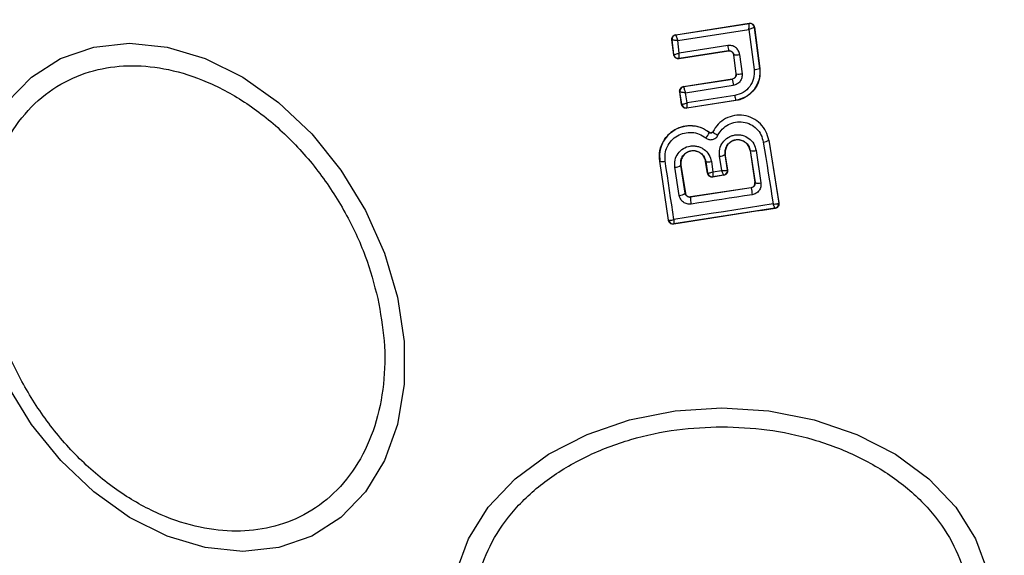
# Model space of a CAD drawing. Units: millimetres. Extents: x -663 to 21528, y -410 to 15997.
# Drawn here: x 2362 to 2405, y 11917 to 11940 of the extents above; entities that cross this region are included whole.
import ezdxf

# ---------------------------------------------------------------- set-up
doc = ezdxf.new("R2010")
doc.units = ezdxf.units.MM
doc.layers.add('Dimensions', color=7, linetype='Continuous')
doc.styles.get("Standard").update_dxf_attribs({"font": 'arial.ttf'})
doc.dimstyles.new('Leikkiset keinu', dxfattribs={"dimtxt": 150, "dimasz": 2.5, "dimexe": 0.06, "dimexo": 0.625, "dimtad": 0, "dimtih": 1, "dimtoh": 1, "dimdec": 0, "dimtxsty": 'Standard', "dimcen": 2.5, "dimadec": 0, "dimazin": 0, "dimtfac": 1, "dimtmove": 0, "dimatfit": 3, "dimfxl": 1, "dimarcsym": 0})

# ---------------------------------------------------------------- blocks, each defined once
blk = doc.blocks.new('*D2')
at = {"layer": 'Defpoints', "color": 0}
for p in [(2392.795, 14482.772), (-378.853, 1399.672), (2392.795, 1399.672)]:
    blk.add_point(p, dxfattribs=at)
at = {"layer": 'Dimensions', "color": 0, "lineweight": -2}
for p, q in [((2392.17, 14482.772), (-378.913, 14482.772)), ((-378.853, 14480.272), (-378.853, 8018.422)), ((-378.853, 1402.172), (-378.853, 7864.022)), ((2392.17, 1399.672), (-378.913, 1399.672))]:
    blk.add_line(p, q, dxfattribs=at)
at = {"layer": 'Dimensions', "color": 0}
for points in [[(-378.436, 14480.272), (-379.27, 14480.272), (-378.853, 14482.772)], [(-379.27, 1402.172), (-378.436, 1402.172), (-378.853, 1399.672)]]:
    blk.add_solid(points, dxfattribs=at)
at = {"layer": 'Dimensions', "color": 0, "insert": (-378.853, 7941.222), "char_height": 150, "attachment_point": 5}
blk.add_mtext('13083', dxfattribs=at)

msp = doc.modelspace()

# ---------------------------------------------------------------- linework, layer by layer
at = {"color": 0, "linetype": 'Continuous', "lineweight": 25}
for p, q in [((2390.785, 11939.185), (2393.978, 11939.681)), ((2390.792, 11939.179), (2393.973, 11939.674)), ((2390.867, 11938.926), (2393.968, 11939.408)), ((2393.968, 11939.408), (2394.194, 11937.666)), ((2393.978, 11939.681), (2393.973, 11939.674)), ((2393.973, 11939.674), (2393.973, 11939.673)), ((2394.208, 11939.509), (2394.202, 11939.501)), ((2394.202, 11939.501), (2394.433, 11937.718)), ((2394.202, 11939.501), (2394.202, 11939.501)), ((2394.208, 11939.509), (2394.441, 11937.713)), ((2390.617, 11938.962), (2390.624, 11938.957)), ((2390.699, 11938.311), (2390.617, 11938.962)), ((2390.624, 11938.956), (2390.624, 11938.957)), ((2390.705, 11938.319), (2390.624, 11938.956)), ((2390.785, 11939.185), (2390.792, 11939.179)), ((2390.792, 11939.179), (2390.791, 11939.177)), ((2390.935, 11938.385), (2390.867, 11938.926)), ((2393.045, 11938.715), (2390.935, 11938.385)), ((2390.699, 11938.311), (2390.705, 11938.319)), ((2393.076, 11938.475), (2390.928, 11938.139)), ((2390.928, 11938.139), (2390.934, 11938.147)), ((2393.082, 11938.483), (2390.934, 11938.147)), ((2393.076, 11938.475), (2393.082, 11938.483)), ((2393.311, 11938.31), (2393.305, 11938.302)), ((2393.408, 11937.482), (2393.305, 11938.302)), ((2393.415, 11937.476), (2393.311, 11938.31)), ((2393.563, 11938.324), (2393.669, 11937.486)), ((2394.441, 11937.713), (2394.433, 11937.718)), ((2391.122, 11936.931), (2393.24, 11937.259)), ((2391.129, 11936.926), (2393.247, 11937.254)), ((2393.247, 11937.254), (2393.24, 11937.259)), ((2393.408, 11937.482), (2393.415, 11937.476)), ((2391.122, 11936.931), (2391.129, 11936.926)), ((2391.129, 11936.926), (2391.128, 11936.922)), ((2391.207, 11936.66), (2393.288, 11936.982)), ((2391.037, 11936.151), (2390.954, 11936.704)), ((2390.954, 11936.704), (2390.962, 11936.698)), ((2391.043, 11936.159), (2390.962, 11936.698)), ((2390.962, 11936.698), (2390.962, 11936.698)), ((2391.274, 11936.217), (2391.207, 11936.66)), ((2393.353, 11936.542), (2391.274, 11936.217)), ((2391.037, 11936.151), (2391.043, 11936.159)), ((2391.043, 11936.159), (2391.044, 11936.158)), ((2393.397, 11936.317), (2391.266, 11935.983)), ((2391.266, 11935.983), (2391.272, 11935.992)), ((2393.388, 11936.323), (2391.272, 11935.992)), ((2391.272, 11935.992), (2391.272, 11935.992)), ((2393.397, 11936.317), (2393.388, 11936.323)), ((2392.25, 11934.927), (2392.254, 11934.931)), ((2392.397, 11934.959), (2392.392, 11934.962)), ((2394.837, 11934.594), (2394.83, 11934.593)), ((2394.83, 11934.593), (2395.267, 11931.863)), ((2394.837, 11934.594), (2395.275, 11931.857)), ((2392.786, 11933.274), (2392.687, 11933.898)), ((2392.941, 11933.98), (2392.935, 11933.979)), ((2393.041, 11933.309), (2392.935, 11933.979)), ((2393.049, 11933.304), (2392.941, 11933.98)), ((2394.026, 11934.148), (2394.02, 11934.147)), ((2394.02, 11934.147), (2394.228, 11932.756)), ((2394.026, 11934.148), (2394.235, 11932.75)), ((2394.282, 11934.144), (2394.492, 11932.738)), ((2390.092, 11933.688), (2390.084, 11933.687)), ((2390.468, 11931.11), (2390.084, 11933.687)), ((2390.475, 11931.118), (2390.092, 11933.688)), ((2390.938, 11932.192), (2390.743, 11933.417)), ((2391.008, 11933.503), (2391.002, 11933.502)), ((2391.196, 11932.284), (2391.002, 11933.502)), ((2391.008, 11933.503), (2391.202, 11932.291)), ((2392.091, 11933.67), (2392.084, 11933.669)), ((2392.159, 11933.165), (2392.084, 11933.669)), ((2392.091, 11933.67), (2392.165, 11933.174)), ((2392.335, 11933.664), (2392.402, 11933.214)), ((2392.159, 11933.165), (2392.165, 11933.174)), ((2392.165, 11933.174), (2392.169, 11933.169)), ((2392.883, 11933.075), (2392.386, 11932.998)), ((2392.393, 11933.007), (2392.386, 11932.998)), ((2392.394, 11933.007), (2392.393, 11933.007)), ((2392.394, 11933.007), (2392.873, 11933.081)), ((2392.402, 11933.214), (2392.786, 11933.274)), ((2392.874, 11933.081), (2392.873, 11933.081)), ((2392.883, 11933.075), (2392.874, 11933.081)), ((2393.035, 11933.301), (2393.041, 11933.309)), ((2393.041, 11933.309), (2393.049, 11933.304)), ((2394.065, 11932.524), (2391.426, 11932.119)), ((2394.059, 11932.528), (2391.43, 11932.125)), ((2394.065, 11932.524), (2394.059, 11932.528)), ((2394.228, 11932.756), (2394.235, 11932.75)), ((2394.235, 11932.75), (2394.237, 11932.72)), ((2391.196, 11932.284), (2391.202, 11932.291)), ((2391.43, 11932.125), (2391.426, 11932.119)), ((2395.098, 11931.635), (2390.703, 11930.952)), ((2395.1, 11931.635), (2395.098, 11931.635)), ((2395.109, 11931.628), (2395.1, 11931.635)), ((2395.267, 11931.863), (2395.261, 11931.853)), ((2395.275, 11931.857), (2395.267, 11931.863)), ((2390.468, 11931.11), (2390.475, 11931.118)), ((2390.475, 11931.118), (2390.479, 11931.113)), ((2390.696, 11930.942), (2390.703, 11930.951)), ((2390.703, 11930.952), (2390.703, 11930.951))]:
    msp.add_line(p, q, dxfattribs=at)
at = {"color": 0, "linetype": 'Continuous', "lineweight": 25, "flags": 128}
for points in [[(2361.673, 11936.228), (2362.74, 11937.333), (2364.012, 11938.148), (2365.45, 11938.647), (2367.01, 11938.814), (2368.645, 11938.647), (2370.306, 11938.148), (2371.941, 11937.333), (2373.501, 11936.228), (2374.939, 11934.865), (2376.211, 11933.287), (2377.279, 11931.54), (2378.109, 11929.679), (2378.677, 11927.759)], [(2394.594, 11934.515), (2394.648, 11934.176), (2394.702, 11933.838), (2394.756, 11933.5), (2394.81, 11933.162), (2394.864, 11932.825), (2394.918, 11932.489), (2394.971, 11932.154), (2395.025, 11931.819)], [(2390.702, 11931.146), (2390.655, 11931.462), (2390.608, 11931.777), (2390.561, 11932.093), (2390.514, 11932.41), (2390.467, 11932.727), (2390.419, 11933.045), (2390.372, 11933.363), (2390.324, 11933.681)], [(2394.111, 11932.223), (2393.779, 11932.172), (2393.447, 11932.121), (2393.115, 11932.07), (2392.783, 11932.019), (2392.451, 11931.968), (2392.119, 11931.917), (2391.788, 11931.866), (2391.456, 11931.816)], [(2395.025, 11931.819), (2394.484, 11931.735), (2393.943, 11931.652), (2393.402, 11931.568), (2392.861, 11931.484), (2392.321, 11931.4), (2391.781, 11931.315), (2391.241, 11931.231), (2390.702, 11931.146)], [(2378.677, 11927.759), (2378.965, 11925.839), (2378.966, 11923.978), (2378.678, 11922.231), (2378.11, 11920.653), (2377.28, 11919.29), (2376.213, 11918.185), (2374.941, 11917.371), (2373.503, 11916.872), (2371.943, 11916.704), (2370.308, 11916.872), (2368.647, 11917.371), (2367.012, 11918.185), (2365.452, 11919.29), (2364.014, 11920.653), (2362.741, 11922.231), (2361.674, 11923.978)], [(2381.227, 11915.8), (2381.757, 11917.258), (2382.623, 11918.626), (2383.797, 11919.863), (2385.245, 11920.93), (2386.922, 11921.796), (2388.777, 11922.434), (2390.755, 11922.825), (2392.795, 11922.956)], [(2392.795, 11922.956), (2394.834, 11922.825), (2396.812, 11922.434), (2398.668, 11921.796), (2400.345, 11920.93), (2401.793, 11919.863), (2402.967, 11918.626), (2403.832, 11917.258), (2404.362, 11915.8)]]:
    msp.add_lwpolyline(points, dxfattribs=at)
at = {"color": 0, "linetype": 'Continuous', "lineweight": 25}
for centre, radius, start, end in [((2392.795, 11941.222), 41.55, 180, 0), ((2394.004, 11939.475), 0.2, 7.5851, 98.7054), ((2390.823, 11938.982), 0.2, 98.8973, 187.2475), ((2390.823, 11938.98), 0.2, 99.1448, 186.868), ((2411.447, 11941.525), 18.615, 188.6826, 189.4058), ((2393.382, 11939.273), 0.966, 265.7634, 280.8078), ((2394.154, 11938.414), 0.75, 273.0259, 291.859), ((2412.141, 11939.989), 19.092, 188.2355, 189.0617), ((2393.514, 11938.229), 0.76, 262.554, 281.7487), ((2391.16, 11936.728), 0.2, 98.8987, 188.6753), ((2391.16, 11936.725), 0.199, 99.1897, 187.9463), ((2407.316, 11938.667), 14.123, 188.6513, 189.5516), ((2391.242, 11936.19), 0.2, 189.158, 278.6049), ((2391.412, 11935.334), 0.931, 316.5576, 334.065), ((2394.583, 11934.944), 0.429, 271.4377, 305.1174), ((2392.68, 11934.335), 0.437, 270.9174, 305.6066), ((2394.161, 11934.554), 0.427, 251.707, 286.5396), ((2390.218, 11934.051), 0.385, 250.7862, 285.9259), ((2390.739, 11933.869), 0.451, 270.4807, 305.66), ((2392.223, 11934.043), 0.395, 250.4063, 286.4174), ((2392.363, 11933.204), 0.2, 188.8303, 278.7383), ((2392.366, 11933.204), 0.199, 190.2608, 278.0739), ((2392.838, 11933.277), 0.198, 279.9844, 6.9038), ((2392.844, 11933.279), 0.2, 278.8303, 8.7383), ((2441.59, 11939.645), 48.055, 188.5213, 188.8837), ((2394.38, 11933.09), 0.37, 246.9052, 287.6269), ((2390.942, 11932.589), 0.397, 269.4406, 309.7501), ((2392.711, 11932.094), 1.285, 178.8922, 192.4978), ((2395.064, 11931.83), 0.198, 279.9271, 6.4055), ((2395.069, 11931.833), 0.2, 278.8303, 8.7383), ((2390.672, 11931.149), 0.2, 188.8303, 278.7383), ((2390.675, 11931.149), 0.2, 190.5945, 278.1122)]:
    msp.add_arc(centre, radius, start, end, dxfattribs=at)
for points, knots in [([(2393.968, 11939.408), (2393.969, 11939.436), (2393.972, 11939.494), (2393.974, 11939.576), (2393.975, 11939.633), (2393.975, 11939.663), (2393.974, 11939.669), (2393.973, 11939.673)], [0, 0, 0, 0, 0.219202, 0.449695, 0.706335, 0.849369, 1, 1, 1, 1]), ([(2394.202, 11939.501), (2394.2, 11939.5), (2394.197, 11939.497), (2394.172, 11939.485), (2394.124, 11939.465), (2394.049, 11939.436), (2393.994, 11939.417), (2393.968, 11939.408)], [0, 0, 0, 0, 0.150631, 0.293665, 0.550305, 0.780798, 1, 1, 1, 1]), ([(2393.978, 11939.681), (2394.001, 11939.682), (2394.046, 11939.685), (2394.111, 11939.66), (2394.164, 11939.617), (2394.197, 11939.563), (2394.205, 11939.525), (2394.208, 11939.509)], [0, 0, 0, 0, 0.211487, 0.422972, 0.634473, 0.845815, 1, 1, 1, 1]), ([(2390.617, 11938.962), (2390.616, 11938.985), (2390.615, 11939.03), (2390.641, 11939.094), (2390.686, 11939.145), (2390.737, 11939.175), (2390.772, 11939.182), (2390.785, 11939.185)], [0, 0, 0, 0, 0.217915, 0.435811, 0.654213, 0.873324, 1, 1, 1, 1]), ([(2390.867, 11938.926), (2390.839, 11938.928), (2390.783, 11938.933), (2390.705, 11938.941), (2390.655, 11938.947), (2390.63, 11938.953), (2390.626, 11938.955), (2390.624, 11938.956)], [0, 0, 0, 0, 0.221886, 0.454136, 0.710312, 0.851666, 1, 1, 1, 1]), ([(2390.791, 11939.177), (2390.791, 11939.174), (2390.791, 11939.167), (2390.798, 11939.137), (2390.813, 11939.084), (2390.838, 11939.007), (2390.858, 11938.953), (2390.867, 11938.926)], [0, 0, 0, 0, 0.148333, 0.289687, 0.545864, 0.778114, 1, 1, 1, 1]), ([(2393.563, 11938.324), (2393.548, 11938.383), (2393.519, 11938.501), (2393.414, 11938.616), (2393.312, 11938.679), (2393.226, 11938.709), (2393.136, 11938.724), (2393.075, 11938.718), (2393.045, 11938.715)], [0, 0, 0, 0, 0.250052, 0.498536, 0.622824, 0.748508, 0.874983, 1, 1, 1, 1]), ([(2390.928, 11938.139), (2390.905, 11938.138), (2390.86, 11938.135), (2390.796, 11938.16), (2390.744, 11938.202), (2390.71, 11938.256), (2390.702, 11938.294), (2390.699, 11938.311)], [0, 0, 0, 0, 0.210434, 0.420904, 0.630571, 0.83996, 1, 1, 1, 1]), ([(2390.705, 11938.319), (2390.707, 11938.319), (2390.711, 11938.318), (2390.736, 11938.323), (2390.783, 11938.336), (2390.856, 11938.359), (2390.91, 11938.377), (2390.935, 11938.385)], [0, 0, 0, 0, 0.150751, 0.293359, 0.549375, 0.780064, 1, 1, 1, 1]), ([(2390.934, 11938.147), (2390.934, 11938.147), (2390.934, 11938.147), (2390.934, 11938.147), (2390.934, 11938.147), (2390.934, 11938.147), (2390.933, 11938.149), (2390.931, 11938.16), (2390.931, 11938.181), (2390.931, 11938.194), (2390.93, 11938.201), (2390.93, 11938.211), (2390.931, 11938.238), (2390.932, 11938.293), (2390.934, 11938.355), (2390.935, 11938.385)], [0, 0, 0, 0, 0.0000619, 0.0006176, 0.0022215, 0.0083819, 0.0324187, 0.2503874, 0.3754028, 0.3821252, 0.4378257, 0.4775368, 0.5001505, 0.757541, 1, 1, 1, 1]), ([(2393.305, 11938.302), (2393.3, 11938.324), (2393.29, 11938.369), (2393.248, 11938.424), (2393.192, 11938.462), (2393.131, 11938.479), (2393.092, 11938.476), (2393.076, 11938.475)], [0, 0, 0, 0, 0.212113, 0.424255, 0.635646, 0.84601, 1, 1, 1, 1]), ([(2393.082, 11938.483), (2393.095, 11938.484), (2393.122, 11938.487), (2393.162, 11938.481), (2393.2, 11938.467), (2393.243, 11938.44), (2393.279, 11938.401), (2393.302, 11938.353), (2393.308, 11938.325), (2393.311, 11938.31)], [0, 0, 0, 0, 0.123196, 0.247082, 0.371908, 0.497913, 0.726336, 0.857596, 1, 1, 1, 1]), ([(2360.967, 11927.711), (2360.857, 11928.328), (2360.629, 11929.6), (2360.677, 11931.487), (2361.05, 11933.302), (2361.784, 11934.921), (2362.838, 11936.236), (2364.138, 11937.176), (2365.588, 11937.718), (2367.122, 11937.892), (2368.733, 11937.718), (2370.424, 11937.176), (2372.144, 11936.236), (2373.784, 11934.921), (2375.241, 11933.302), (2376.424, 11931.487), (2377.313, 11929.6), (2377.653, 11928.328), (2377.818, 11927.711)], [0, 0, 0, 0, 0.058258, 0.120006, 0.18432, 0.25, 0.31568, 0.379994, 0.441742, 0.5, 0.558258, 0.620006, 0.68432, 0.75, 0.81568, 0.879994, 0.941742, 1, 1, 1, 1]), ([(2394.194, 11937.666), (2394.196, 11937.536), (2394.201, 11937.275), (2394.022, 11936.92), (2393.731, 11936.647), (2393.48, 11936.577), (2393.353, 11936.542)], [0, 0, 0, 0, 0.250057, 0.499912, 0.749314, 1, 1, 1, 1]), ([(2394.433, 11937.718), (2394.439, 11937.635), (2394.451, 11937.464), (2394.391, 11937.143), (2394.21, 11936.781), (2393.853, 11936.45), (2393.543, 11936.365), (2393.388, 11936.323)], [0, 0, 0, 0, 0.13084, 0.266111, 0.505567, 0.752525, 1, 1, 1, 1]), ([(2394.441, 11937.713), (2394.445, 11937.571), (2394.454, 11937.287), (2394.288, 11936.886), (2394.008, 11936.565), (2393.689, 11936.379), (2393.474, 11936.333), (2393.397, 11936.317)], [0, 0, 0, 0, 0.2200333, 0.4401036, 0.6591979, 0.8768342, 1, 1, 1, 1]), ([(2393.24, 11937.259), (2393.262, 11937.265), (2393.306, 11937.276), (2393.36, 11937.32), (2393.397, 11937.377), (2393.411, 11937.434), (2393.409, 11937.469), (2393.408, 11937.482)], [0, 0, 0, 0, 0.218281, 0.436546, 0.655209, 0.874319, 1, 1, 1, 1]), ([(2393.415, 11937.476), (2393.416, 11937.451), (2393.416, 11937.399), (2393.385, 11937.339), (2393.349, 11937.3), (2393.307, 11937.27), (2393.27, 11937.26), (2393.247, 11937.254)], [0, 0, 0, 0, 0.250458, 0.500645, 0.638999, 0.768472, 1, 1, 1, 1]), ([(2393.669, 11937.486), (2393.669, 11937.427), (2393.67, 11937.31), (2393.589, 11937.151), (2393.458, 11937.029), (2393.345, 11936.998), (2393.288, 11936.982)], [0, 0, 0, 0, 0.25078, 0.500217, 0.749451, 1, 1, 1, 1]), ([(2390.954, 11936.704), (2390.953, 11936.727), (2390.951, 11936.772), (2390.976, 11936.836), (2391.02, 11936.889), (2391.072, 11936.92), (2391.108, 11936.928), (2391.122, 11936.931)], [0, 0, 0, 0, 0.215481, 0.430928, 0.647159, 0.8638, 1, 1, 1, 1]), ([(2391.128, 11936.922), (2391.128, 11936.917), (2391.129, 11936.908), (2391.136, 11936.875), (2391.152, 11936.819), (2391.178, 11936.74), (2391.198, 11936.686), (2391.207, 11936.66)], [0, 0, 0, 0, 0.1491091, 0.290888, 0.5470434, 0.7787798, 1, 1, 1, 1]), ([(2391.207, 11936.66), (2391.18, 11936.661), (2391.123, 11936.665), (2391.045, 11936.674), (2390.995, 11936.683), (2390.969, 11936.691), (2390.965, 11936.695), (2390.962, 11936.698)], [0, 0, 0, 0, 0.221221, 0.452956, 0.709111, 0.85089, 1, 1, 1, 1]), ([(2391.266, 11935.983), (2391.243, 11935.982), (2391.199, 11935.98), (2391.135, 11936.004), (2391.082, 11936.046), (2391.049, 11936.098), (2391.041, 11936.135), (2391.037, 11936.151)], [0, 0, 0, 0, 0.21178, 0.4236, 0.634688, 0.846486, 1, 1, 1, 1]), ([(2391.044, 11936.158), (2391.047, 11936.157), (2391.053, 11936.156), (2391.079, 11936.159), (2391.127, 11936.17), (2391.198, 11936.191), (2391.249, 11936.208), (2391.274, 11936.217)], [0, 0, 0, 0, 0.1495015, 0.29088, 0.5463943, 0.7782907, 1, 1, 1, 1]), ([(2391.274, 11936.217), (2391.273, 11936.191), (2391.271, 11936.137), (2391.269, 11936.065), (2391.269, 11936.02), (2391.27, 11935.997), (2391.271, 11935.994), (2391.272, 11935.992)], [0, 0, 0, 0, 0.22171, 0.453606, 0.70912, 0.850498, 1, 1, 1, 1]), ([(2394.83, 11934.593), (2394.797, 11934.725), (2394.73, 11934.988), (2394.481, 11935.32), (2394.149, 11935.561), (2393.754, 11935.689), (2393.339, 11935.685), (2392.947, 11935.553), (2392.61, 11935.308), (2392.468, 11935.075), (2392.397, 11934.959)], [0, 0, 0, 0, 0.125102, 0.249872, 0.374799, 0.499973, 0.625036, 0.750327, 0.875275, 1, 1, 1, 1]), ([(2390.084, 11933.687), (2390.077, 11933.841), (2390.062, 11934.149), (2390.238, 11934.586), (2390.539, 11934.941), (2390.944, 11935.171), (2391.397, 11935.252), (2391.863, 11935.186), (2392.122, 11935.017), (2392.254, 11934.931)], [0, 0, 0, 0, 0.1443087, 0.2885921, 0.4327235, 0.5755069, 0.7150234, 0.8550056, 1, 1, 1, 1]), ([(2392.25, 11934.927), (2392.138, 11935.002), (2391.915, 11935.152), (2391.512, 11935.238), (2391.107, 11935.207), (2390.728, 11935.058), (2390.414, 11934.803), (2390.19, 11934.47), (2390.067, 11934.085), (2390.083, 11933.82), (2390.092, 11933.688)], [0, 0, 0, 0, 0.125103, 0.250491, 0.375918, 0.501183, 0.626163, 0.750984, 0.875449, 1, 1, 1, 1]), ([(2392.621, 11934.812), (2392.679, 11934.906), (2392.793, 11935.094), (2393.067, 11935.293), (2393.384, 11935.4), (2393.721, 11935.403), (2394.041, 11935.299), (2394.311, 11935.104), (2394.512, 11934.835), (2394.567, 11934.622), (2394.594, 11934.515)], [0, 0, 0, 0, 0.125061, 0.249695, 0.374743, 0.499542, 0.624568, 0.749533, 0.874376, 1, 1, 1, 1]), ([(2390.324, 11933.681), (2390.317, 11933.789), (2390.304, 11934.006), (2390.405, 11934.321), (2390.588, 11934.592), (2390.845, 11934.801), (2391.154, 11934.922), (2391.486, 11934.948), (2391.815, 11934.877), (2391.997, 11934.755), (2392.089, 11934.694)], [0, 0, 0, 0, 0.124851, 0.249846, 0.375021, 0.499966, 0.624981, 0.750191, 0.875188, 1, 1, 1, 1]), ([(2392.089, 11934.694), (2392.11, 11934.679), (2392.153, 11934.649), (2392.228, 11934.624), (2392.306, 11934.614), (2392.384, 11934.622), (2392.458, 11934.648), (2392.525, 11934.69), (2392.582, 11934.744), (2392.608, 11934.789), (2392.621, 11934.812)], [0, 0, 0, 0, 0.1244789, 0.250521, 0.3759633, 0.4995285, 0.6231798, 0.7489626, 0.8753089, 1, 1, 1, 1]), ([(2392.397, 11934.959), (2392.394, 11934.953), (2392.386, 11934.941), (2392.37, 11934.926), (2392.352, 11934.915), (2392.332, 11934.907), (2392.31, 11934.905), (2392.289, 11934.908), (2392.268, 11934.915), (2392.256, 11934.923), (2392.25, 11934.927)], [0, 0, 0, 0, 0.132325, 0.264203, 0.392272, 0.513332, 0.63193, 0.753647, 0.876882, 1, 1, 1, 1]), ([(2392.254, 11934.931), (2392.262, 11934.926), (2392.279, 11934.915), (2392.309, 11934.91), (2392.339, 11934.914), (2392.366, 11934.929), (2392.383, 11934.946), (2392.39, 11934.959), (2392.392, 11934.962)], [0, 0, 0, 0, 0.183612, 0.368231, 0.558549, 0.739385, 0.929186, 1, 1, 1, 1]), ([(2392.397, 11934.959), (2392.399, 11934.953), (2392.402, 11934.944), (2392.429, 11934.922), (2392.458, 11934.902), (2392.495, 11934.879), (2392.548, 11934.848), (2392.592, 11934.826), (2392.621, 11934.812)], [0, 0, 0, 0, 0.238938, 0.368027, 0.5, 0.631973, 0.761062, 1, 1, 1, 1]), ([(2392.687, 11933.898), (2392.682, 11934.003), (2392.673, 11934.215), (2392.814, 11934.51), (2393.013, 11934.694), (2393.205, 11934.787), (2393.36, 11934.827), (2393.52, 11934.836), (2393.731, 11934.804), (2393.977, 11934.69), (2394.2, 11934.45), (2394.255, 11934.246), (2394.282, 11934.144)], [0, 0, 0, 0, 0.125086, 0.250107, 0.375019, 0.438158, 0.500469, 0.562492, 0.625655, 0.750359, 0.875119, 1, 1, 1, 1]), ([(2390.743, 11933.417), (2390.738, 11933.523), (2390.729, 11933.734), (2390.869, 11934.028), (2391.104, 11934.246), (2391.358, 11934.342), (2391.571, 11934.354), (2391.73, 11934.331), (2391.882, 11934.278), (2392.065, 11934.17), (2392.252, 11933.969), (2392.307, 11933.766), (2392.335, 11933.664)], [0, 0, 0, 0, 0.125095, 0.25007, 0.375024, 0.499881, 0.56196, 0.625125, 0.688256, 0.75041, 0.875153, 1, 1, 1, 1]), ([(2392.935, 11933.979), (2392.932, 11934.052), (2392.926, 11934.196), (2393.02, 11934.399), (2393.157, 11934.525), (2393.289, 11934.589), (2393.395, 11934.617), (2393.505, 11934.622), (2393.614, 11934.606), (2393.718, 11934.569), (2393.843, 11934.495), (2393.97, 11934.357), (2394.007, 11934.218), (2394.026, 11934.148)], [0, 0, 0, 0, 0.126025, 0.251143, 0.375798, 0.438681, 0.50034, 0.561996, 0.624725, 0.687353, 0.749532, 0.874406, 1, 1, 1, 1]), ([(2394.02, 11934.147), (2394.004, 11934.207), (2393.973, 11934.328), (2393.854, 11934.478), (2393.695, 11934.579), (2393.512, 11934.621), (2393.328, 11934.601), (2393.162, 11934.52), (2393.029, 11934.393), (2392.949, 11934.226), (2392.929, 11934.082), (2392.939, 11934.001), (2392.941, 11933.98)], [0, 0, 0, 0, 0.1093282, 0.2186248, 0.3276266, 0.4322696, 0.5401801, 0.6421028, 0.7495757, 0.8556599, 0.9629112, 1, 1, 1, 1]), ([(2391.002, 11933.502), (2390.999, 11933.574), (2390.993, 11933.718), (2391.086, 11933.919), (2391.222, 11934.045), (2391.352, 11934.109), (2391.458, 11934.138), (2391.568, 11934.143), (2391.677, 11934.128), (2391.781, 11934.091), (2391.907, 11934.017), (2392.034, 11933.879), (2392.072, 11933.74), (2392.091, 11933.67)], [0, 0, 0, 0, 0.126113, 0.251649, 0.376844, 0.439976, 0.501732, 0.563381, 0.625943, 0.688408, 0.750297, 0.874684, 1, 1, 1, 1]), ([(2392.084, 11933.669), (2392.068, 11933.729), (2392.037, 11933.85), (2391.918, 11934), (2391.76, 11934.099), (2391.579, 11934.142), (2391.397, 11934.123), (2391.231, 11934.044), (2391.098, 11933.917), (2391.016, 11933.75), (2390.996, 11933.606), (2391.006, 11933.524), (2391.008, 11933.503)], [0, 0, 0, 0, 0.1089891, 0.2178799, 0.3266877, 0.4297254, 0.536539, 0.6385913, 0.746723, 0.8543594, 0.9626546, 1, 1, 1, 1]), ([(2392.159, 11933.165), (2392.164, 11933.143), (2392.176, 11933.099), (2392.219, 11933.044), (2392.277, 11933.007), (2392.326, 11932.996), (2392.362, 11932.995), (2392.376, 11932.996), (2392.386, 11932.998)], [0, 0, 0, 0, 0.2194896, 0.4391334, 0.6547673, 0.8652452, 0.9027413, 1, 1, 1, 1]), ([(2392.169, 11933.169), (2392.177, 11933.167), (2392.194, 11933.162), (2392.247, 11933.169), (2392.317, 11933.186), (2392.371, 11933.204), (2392.402, 11933.214)], [0, 0, 0, 0, 0.240844, 0.501045, 0.71003, 1, 1, 1, 1]), ([(2392.402, 11933.214), (2392.401, 11933.182), (2392.399, 11933.127), (2392.396, 11933.062), (2392.394, 11933.017), (2392.394, 11933.01), (2392.394, 11933.007)], [0, 0, 0, 0, 0.289971, 0.498955, 0.759139, 1, 1, 1, 1]), ([(2392.786, 11933.274), (2392.82, 11933.273), (2392.877, 11933.272), (2392.952, 11933.277), (2393.009, 11933.286), (2393.027, 11933.296), (2393.035, 11933.301)], [0, 0, 0, 0, 0.28985, 0.500326, 0.759472, 1, 1, 1, 1]), ([(2392.873, 11933.081), (2392.87, 11933.084), (2392.864, 11933.09), (2392.844, 11933.131), (2392.818, 11933.192), (2392.798, 11933.244), (2392.786, 11933.274)], [0, 0, 0, 0, 0.240441, 0.500095, 0.709473, 1, 1, 1, 1]), ([(2392.883, 11933.075), (2392.905, 11933.08), (2392.948, 11933.091), (2393.001, 11933.133), (2393.038, 11933.189), (2393.054, 11933.249), (2393.05, 11933.288), (2393.049, 11933.304)], [0, 0, 0, 0, 0.208578, 0.417079, 0.627797, 0.843234, 1, 1, 1, 1]), ([(2394.059, 11932.528), (2394.081, 11932.534), (2394.124, 11932.545), (2394.178, 11932.587), (2394.216, 11932.643), (2394.228, 11932.693), (2394.23, 11932.73), (2394.229, 11932.746), (2394.228, 11932.756)], [0, 0, 0, 0, 0.210848, 0.421617, 0.634505, 0.850928, 0.901398, 1, 1, 1, 1]), ([(2394.237, 11932.72), (2394.234, 11932.693), (2394.228, 11932.648), (2394.189, 11932.588), (2394.136, 11932.542), (2394.088, 11932.53), (2394.065, 11932.524)], [0, 0, 0, 0, 0.291879, 0.500309, 0.761768, 1, 1, 1, 1]), ([(2394.492, 11932.738), (2394.494, 11932.679), (2394.498, 11932.561), (2394.418, 11932.397), (2394.307, 11932.296), (2394.199, 11932.242), (2394.141, 11932.23), (2394.111, 11932.223)], [0, 0, 0, 0, 0.2506196, 0.4996837, 0.7485536, 0.8750495, 1, 1, 1, 1]), ([(2391.456, 11931.816), (2391.427, 11931.813), (2391.367, 11931.807), (2391.249, 11931.826), (2391.111, 11931.889), (2390.986, 11932.022), (2390.954, 11932.135), (2390.938, 11932.192)], [0, 0, 0, 0, 0.125109, 0.251686, 0.500758, 0.749593, 1, 1, 1, 1]), ([(2391.426, 11932.119), (2391.413, 11932.117), (2391.386, 11932.115), (2391.346, 11932.121), (2391.308, 11932.135), (2391.265, 11932.161), (2391.218, 11932.209), (2391.204, 11932.257), (2391.196, 11932.284)], [0, 0, 0, 0, 0.124493, 0.246497, 0.371073, 0.498974, 0.72771, 1, 1, 1, 1]), ([(2391.202, 11932.291), (2391.207, 11932.269), (2391.219, 11932.225), (2391.263, 11932.171), (2391.321, 11932.135), (2391.38, 11932.12), (2391.416, 11932.123), (2391.43, 11932.125)], [0, 0, 0, 0, 0.2185, 0.437095, 0.653165, 0.865594, 1, 1, 1, 1]), ([(2395.025, 11931.819), (2395.057, 11931.818), (2395.112, 11931.818), (2395.184, 11931.825), (2395.237, 11931.836), (2395.253, 11931.847), (2395.261, 11931.853)], [0, 0, 0, 0, 0.290724, 0.500191, 0.760028, 1, 1, 1, 1]), ([(2395.098, 11931.635), (2395.097, 11931.638), (2395.093, 11931.644), (2395.077, 11931.683), (2395.054, 11931.74), (2395.036, 11931.79), (2395.025, 11931.819)], [0, 0, 0, 0, 0.239947, 0.499809, 0.709191, 1, 1, 1, 1]), ([(2395.275, 11931.857), (2395.276, 11931.834), (2395.279, 11931.788), (2395.253, 11931.722), (2395.209, 11931.669), (2395.157, 11931.638), (2395.122, 11931.631), (2395.109, 11931.628)], [0, 0, 0, 0, 0.223062, 0.446311, 0.664429, 0.87498, 1, 1, 1, 1]), ([(2395.109, 11931.628), (2394.374, 11931.514), (2392.9, 11931.287), (2391.431, 11931.057), (2390.696, 11930.942)], [0, 0, 0, 0, 0.499222, 1, 1, 1, 1]), ([(2390.696, 11930.942), (2390.686, 11930.941), (2390.654, 11930.937), (2390.6, 11930.947), (2390.542, 11930.977), (2390.497, 11931.025), (2390.475, 11931.073), (2390.47, 11931.102), (2390.468, 11931.11)], [0, 0, 0, 0, 0.097285, 0.301598, 0.505906, 0.711014, 0.921807, 1, 1, 1, 1]), ([(2390.479, 11931.113), (2390.487, 11931.11), (2390.502, 11931.103), (2390.553, 11931.107), (2390.62, 11931.121), (2390.672, 11931.137), (2390.702, 11931.146)], [0, 0, 0, 0, 0.239916, 0.499804, 0.709195, 1, 1, 1, 1]), ([(2390.702, 11931.146), (2390.701, 11931.116), (2390.7, 11931.063), (2390.699, 11931.002), (2390.7, 11930.961), (2390.702, 11930.955), (2390.703, 11930.952)], [0, 0, 0, 0, 0.290807, 0.500196, 0.760068, 1, 1, 1, 1]), ([(2377.818, 11927.711), (2377.929, 11927.093), (2378.156, 11925.821), (2378.108, 11923.935), (2377.736, 11922.12), (2377.001, 11920.501), (2375.948, 11919.186), (2374.647, 11918.246), (2373.198, 11917.704), (2371.664, 11917.53), (2370.053, 11917.704), (2368.362, 11918.246), (2366.642, 11919.186), (2365.001, 11920.501), (2363.544, 11922.12), (2362.362, 11923.935), (2361.472, 11925.821), (2361.132, 11927.093), (2360.967, 11927.711)], [0, 0, 0, 0, 0.058258, 0.120006, 0.18432, 0.25, 0.31568, 0.379994, 0.441742, 0.5, 0.558258, 0.620006, 0.68432, 0.75, 0.81568, 0.879994, 0.941742, 1, 1, 1, 1]), ([(2392.795, 11906.269), (2392.139, 11906.295), (2390.787, 11906.348), (2388.783, 11906.789), (2386.855, 11907.521), (2385.135, 11908.552), (2383.737, 11909.82), (2382.739, 11911.242), (2382.162, 11912.72), (2381.978, 11914.2), (2382.162, 11915.68), (2382.739, 11917.158), (2383.737, 11918.579), (2385.135, 11919.847), (2386.855, 11920.879), (2388.783, 11921.61), (2390.787, 11922.051), (2392.139, 11922.104), (2392.795, 11922.13)], [0, 0, 0, 0, 0.058258, 0.120006, 0.18432, 0.25, 0.31568, 0.379994, 0.441742, 0.5, 0.558258, 0.620006, 0.68432, 0.75, 0.81568, 0.879994, 0.941742, 1, 1, 1, 1]), ([(2392.795, 11922.13), (2393.451, 11922.104), (2394.802, 11922.051), (2396.807, 11921.61), (2398.735, 11920.879), (2400.455, 11919.847), (2401.852, 11918.579), (2402.851, 11917.158), (2403.427, 11915.68), (2403.611, 11914.2), (2403.427, 11912.72), (2402.851, 11911.242), (2401.852, 11909.82), (2400.455, 11908.552), (2398.735, 11907.521), (2396.807, 11906.789), (2394.802, 11906.348), (2393.451, 11906.295), (2392.795, 11906.269)], [0, 0, 0, 0, 0.058258, 0.120006, 0.18432, 0.25, 0.31568, 0.379994, 0.441742, 0.5, 0.558258, 0.620006, 0.68432, 0.75, 0.81568, 0.879994, 0.941742, 1, 1, 1, 1])]:
    msp.add_open_spline(points, degree=3, knots=knots, dxfattribs=at)
msp.add_open_spline([(2390.934, 11938.147), (2390.907, 11938.146), (2390.854, 11938.144), (2390.78, 11938.181), (2390.725, 11938.241), (2390.712, 11938.293), (2390.705, 11938.319)], degree=3, dxfattribs=at)

# ---------------------------------------------------------------- dimensions: what is measured, and where the dimension line sits
at = {"layer": 'Dimensions'}
dim = msp.add_linear_dim(base=(-378.853, 1399.672), p1=(2392.795, 14482.772), p2=(2392.795, 1399.672), angle=90, dimstyle='Leikkiset keinu', dxfattribs=at)
dim.commit()
dim.dimension.update_dxf_attribs({"geometry": '*D2', "text_midpoint": (-378.853, 7941.222)})

doc.saveas('drawing.dxf')
